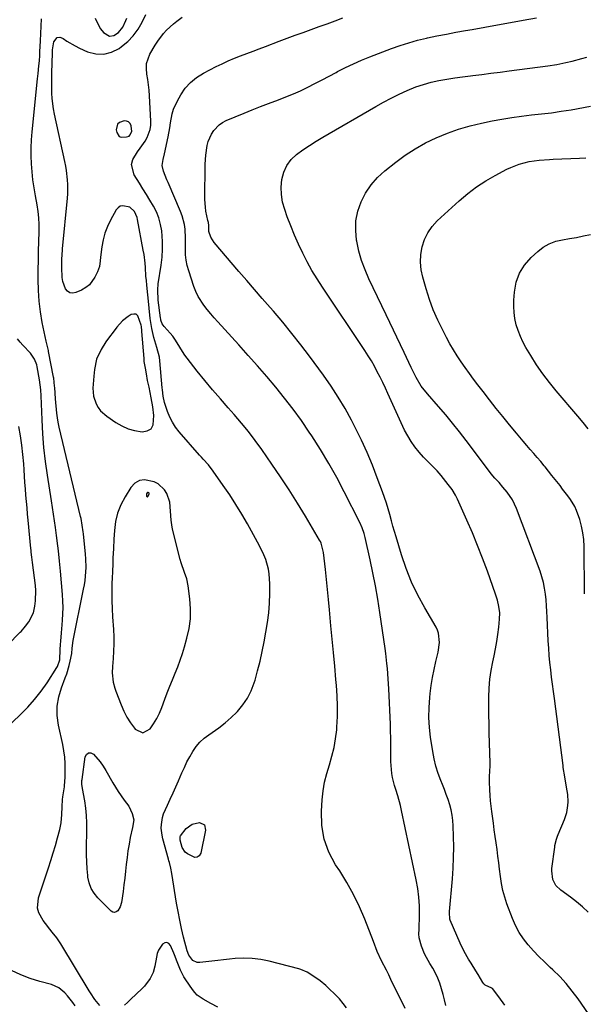
# Model space of a CAD drawing. Units: inches. Extents: x 1820357 to 1825590, y 436875 to 442219.
# Drawn here: x 1822819 to 1823084, y 440005 to 440467 of the extents above; entities that cross this region are included whole.
import ezdxf

# ---------------------------------------------------------------- set-up
doc = ezdxf.new("R2010")
doc.units = ezdxf.units.IN
doc.header["$MEASUREMENT"] = 0
for name, color, linetype in [('1', 7, 'Continuous'), ('7', 7, 'Continuous'), ('8', 7, 'Continuous')]:
    doc.layers.add(name, color=color, linetype=linetype)

msp = doc.modelspace()

# ---------------------------------------------------------------- linework, layer by layer
at = {"layer": '1', "color": 18}
for points in [[(1822871.54, 440414.51, 2008), (1822871.27, 440417.25, 2008), (1822870.77, 440418.31, 2008), (1822870.09, 440419.1, 2008), (1822869.12, 440419.48, 2008), (1822867.96, 440419.6, 2008), (1822865.84, 440418.87, 2008), (1822864.85, 440418.02, 2008), (1822864.27, 440415.35, 2008), (1822864.52, 440414.07, 2008), (1822865.67, 440412.29, 2008), (1822866.61, 440411.92, 2008), (1822869.13, 440412.01, 2008), (1822870.27, 440412.45, 2008), (1822870.71, 440412.85, 2008), (1822871.54, 440414.51, 2008)], [(1822876.07, 440323.08, 2006), (1822875.91, 440323.83, 2006), (1822874.37, 440328.19, 2006), (1822873.54, 440328.87, 2006), (1822872.47, 440328.99, 2006), (1822871.25, 440328.74, 2006), (1822869.84, 440327.84, 2006), (1822867.27, 440325.74, 2006), (1822864.58, 440322.77, 2006), (1822862.76, 440320.56, 2006), (1822861.03, 440318.3, 2006), (1822859.42, 440315.96, 2006), (1822857.15, 440312.34, 2006), (1822855.06, 440307.84, 2006), (1822854, 440303, 2006), (1822853.68, 440299.88, 2006), (1822853.52, 440297.98, 2006), (1822853.28, 440294.18, 2006), (1822853.56, 440290.47, 2006), (1822854.77, 440286.95, 2006), (1822855.81, 440285.17, 2006), (1822856.94, 440283.63, 2006), (1822859.81, 440281.07, 2006), (1822864.06, 440278.15, 2006), (1822866.87, 440276.52, 2006), (1822869.79, 440275.2, 2006), (1822872.87, 440274.34, 2006), (1822876.44, 440273.74, 2006), (1822878.78, 440274.22, 2006), (1822880.59, 440275.22, 2006), (1822881.61, 440277.03, 2006), (1822881.92, 440281.37, 2006), (1822881.43, 440285.55, 2006), (1822880.69, 440289.69, 2006), (1822879.64, 440294.69, 2006), (1822878.99, 440297.85, 2006), (1822878.4, 440301.02, 2006), (1822877.95, 440303.55, 2006), (1822877.44, 440306.8, 2006), (1822877.31, 440308.12, 2006), (1822876.32, 440320.78, 2006), (1822876.29, 440321.17, 2006), (1822876.07, 440323.08, 2006)], [(1822897.37, 440204.76, 2006), (1822896.32, 440207.8, 2006), (1822894.72, 440212.37, 2006), (1822894.29, 440213.93, 2006), (1822890.74, 440228.13, 2006), (1822890.31, 440230.21, 2006), (1822889.99, 440232.3, 2006), (1822889.8, 440236.54, 2006), (1822889.42, 440240.71, 2006), (1822888.06, 440244.79, 2006), (1822886.95, 440246.58, 2006), (1822883.97, 440249.33, 2006), (1822882.1, 440250.29, 2006), (1822877.59, 440251.29, 2006), (1822875.12, 440250.98, 2006), (1822872.99, 440249.69, 2006), (1822871.09, 440247.73, 2006), (1822868.38, 440243.29, 2006), (1822866.46, 440239.55, 2006), (1822864.93, 440235.7, 2006), (1822863.98, 440231.66, 2006), (1822863.41, 440227.5, 2006), (1822863.16, 440223.43, 2006), (1822862.91, 440218.99, 2006), (1822862.72, 440214.55, 2006), (1822862.63, 440212.33, 2006), (1822862.46, 440207.88, 2006), (1822862.37, 440205.66, 2006), (1822862.24, 440202.39, 2006), (1822862.14, 440198.54, 2006), (1822862.14, 440194.69, 2006), (1822862.28, 440190.84, 2006), (1822862.5, 440186.99, 2006), (1822862.95, 440181.05, 2006), (1822863.11, 440177.66, 2006), (1822863.17, 440174.28, 2006), (1822863.05, 440170.9, 2006), (1822862.81, 440167.52, 2006), (1822862.45, 440163.68, 2006), (1822862.34, 440160.76, 2006), (1822862.84, 440156.41, 2006), (1822863.57, 440153.59, 2006), (1822864.06, 440152.21, 2006), (1822866.59, 440145.69, 2006), (1822867.87, 440142.8, 2006), (1822869.31, 440140.01, 2006), (1822871, 440137.36, 2006), (1822872.85, 440134.81, 2006), (1822873.21, 440134.36, 2006), (1822876.74, 440132.7, 2006), (1822880.21, 440134.5, 2006), (1822881.81, 440136.88, 2006), (1822883.27, 440139.33, 2006), (1822884.52, 440141.9, 2006), (1822885.64, 440144.55, 2006), (1822887.07, 440148.37, 2006), (1822888.23, 440151.44, 2006), (1822889.42, 440154.49, 2006), (1822890.65, 440157.53, 2006), (1822891.9, 440160.56, 2006), (1822893.11, 440163.6, 2006), (1822894.26, 440166.67, 2006), (1822895.3, 440169.77, 2006), (1822896.27, 440172.9, 2006), (1822897.46, 440177, 2006), (1822898.48, 440181.56, 2006), (1822899.12, 440186.15, 2006), (1822899.17, 440190.79, 2006), (1822898.84, 440195.45, 2006), (1822898.01, 440201.61, 2006), (1822897.37, 440204.76, 2006)], [(1822879.6, 440245.14, 2004), (1822879.28, 440245.31, 2004), (1822879.11, 440245.33, 2004), (1822878.96, 440245.31, 2004), (1822878.84, 440245.22, 2004), (1822878.52, 440244.68, 2004), (1822878.46, 440243.87, 2004), (1822878.52, 440243.54, 2004), (1822878.65, 440243.37, 2004), (1822878.79, 440243.28, 2004), (1822878.95, 440243.32, 2004), (1822879.13, 440243.45, 2004), (1822879.69, 440244.49, 2004), (1822879.74, 440244.83, 2004), (1822879.72, 440244.94, 2004), (1822879.6, 440245.14, 2004)]]:
    msp.add_polyline3d(points, dxfattribs=at)
at = {"layer": '7', "color": 18}
for points in [[(1822972.3, 440003.63, 2008), (1822970.68, 440005.76, 2008), (1822968.98, 440007.82, 2008), (1822967.17, 440009.77, 2008), (1822963.91, 440012.92, 2008), (1822962.61, 440014.09, 2008), (1822959.9, 440016.3, 2008), (1822956.49, 440018.73, 2008), (1822953.78, 440020.4, 2008), (1822950.89, 440021.67, 2008), (1822949.88, 440021.98, 2008), (1822936.09, 440025.55, 2008), (1822932.11, 440026.36, 2008), (1822928.11, 440026.88, 2008), (1822924.07, 440026.97, 2008), (1822920.01, 440026.78, 2008), (1822917.38, 440026.51, 2008), (1822914.62, 440026.22, 2008), (1822911.86, 440025.92, 2008), (1822909.1, 440025.6, 2008), (1822906.34, 440025.27, 2008), (1822903.43, 440024.91, 2008), (1822902.23, 440024.97, 2008), (1822900.21, 440025.9, 2008), (1822898.39, 440028.34, 2008), (1822897.55, 440030.45, 2008), (1822895.9, 440036.86, 2008), (1822894.93, 440040.82, 2008), (1822894.05, 440044.8, 2008), (1822893.27, 440048.8, 2008), (1822892.57, 440052.82, 2008), (1822890.33, 440066.71, 2008), (1822889.83, 440069.24, 2008), (1822889.19, 440071.75, 2008), (1822888.96, 440072.58, 2008), (1822888.74, 440073.41, 2008), (1822886.13, 440082.92, 2008), (1822885.76, 440084.58, 2008), (1822885.41, 440087.94, 2008), (1822885.43, 440089.64, 2008), (1822885.95, 440092.98, 2008), (1822886.46, 440094.58, 2008), (1822888.3, 440098.73, 2008), (1822889.63, 440101.57, 2008), (1822890.93, 440104.43, 2008), (1822892.21, 440107.29, 2008), (1822893.46, 440110.16, 2008), (1822895.08, 440113.9, 2008), (1822896.23, 440116.44, 2008), (1822897.45, 440118.96, 2008), (1822898.76, 440121.42, 2008), (1822900.14, 440123.86, 2008), (1822901.7, 440126.14, 2008), (1822903.45, 440128.24, 2008), (1822905.46, 440130.09, 2008), (1822907.66, 440131.76, 2008), (1822909.28, 440132.83, 2008), (1822912.35, 440134.99, 2008), (1822915.33, 440137.28, 2008), (1822918.14, 440139.75, 2008), (1822920.86, 440142.35, 2008), (1822921.18, 440142.68, 2008), (1822923.72, 440145.68, 2008), (1822925.93, 440148.88, 2008), (1822927.64, 440152.37, 2008), (1822929.02, 440156.05, 2008), (1822929.38, 440157.28, 2008), (1822930.61, 440161.75, 2008), (1822931.76, 440166.24, 2008), (1822932.77, 440170.76, 2008), (1822933.69, 440175.3, 2008), (1822934.53, 440179.82, 2008), (1822935.26, 440184.34, 2008), (1822935.82, 440188.88, 2008), (1822936.15, 440193.44, 2008), (1822936.31, 440198.01, 2008), (1822936.36, 440202.47, 2008), (1822936.07, 440207.14, 2008), (1822935.66, 440209.44, 2008), (1822934.39, 440213.96, 2008), (1822933.57, 440216.16, 2008), (1822931.52, 440220.38, 2008), (1822925.82, 440230.57, 2008), (1822923.14, 440235.18, 2008), (1822920.38, 440239.73, 2008), (1822917.49, 440244.2, 2008), (1822914.51, 440248.62, 2008), (1822909.82, 440255.35, 2008), (1822907.54, 440258.23, 2008), (1822905.03, 440260.94, 2008), (1822904.21, 440261.85, 2008), (1822903.4, 440262.77, 2008), (1822893.83, 440273.76, 2008), (1822892.14, 440275.94, 2008), (1822890.64, 440278.23, 2008), (1822889.42, 440280.68, 2008), (1822888.37, 440283.23, 2008), (1822886.93, 440287.57, 2008), (1822886.3, 440290.47, 2008), (1822885.95, 440293.42, 2008), (1822885.85, 440294.41, 2008), (1822884.72, 440307.11, 2008), (1822884.51, 440308.7, 2008), (1822883.33, 440313.35, 2008), (1822881.92, 440317.97, 2008), (1822881, 440322.16, 2008), (1822880.25, 440326.97, 2008), (1822879.71, 440331.82, 2008), (1822879.54, 440333.44, 2008), (1822878.6, 440342.6, 2008), (1822878.4, 440344.65, 2008), (1822878.22, 440346.7, 2008), (1822877.95, 440350.81, 2008), (1822877.79, 440352.86, 2008), (1822877.3, 440356.94, 2008), (1822876.96, 440358.97, 2008), (1822874.28, 440373.33, 2008), (1822874.04, 440374.32, 2008), (1822872.82, 440377.11, 2008), (1822870.67, 440379.04, 2008), (1822867.38, 440379.75, 2008), (1822866.15, 440379.51, 2008), (1822865.12, 440378.8, 2008), (1822864.22, 440377.78, 2008), (1822861.52, 440372.96, 2008), (1822860.09, 440369.99, 2008), (1822858.9, 440366.94, 2008), (1822858.08, 440363.77, 2008), (1822857.5, 440360.53, 2008), (1822856.93, 440355.67, 2008), (1822856.73, 440353.91, 2008), (1822856.39, 440351.28, 2008), (1822855.54, 440348.8, 2008), (1822854.28, 440346.26, 2008), (1822851.68, 440342.71, 2008), (1822849.96, 440341.37, 2008), (1822848.03, 440340.24, 2008), (1822845.38, 440339.04, 2008), (1822843.88, 440338.79, 2008), (1822842.54, 440338.94, 2008), (1822841.42, 440339.7, 2008), (1822840.44, 440340.85, 2008), (1822839.24, 440344.27, 2008), (1822838.92, 440346.05, 2008), (1822838.66, 440350.78, 2008), (1822838.69, 440354.07, 2008), (1822838.92, 440357.36, 2008), (1822839.02, 440358.46, 2008), (1822839.12, 440359.55, 2008), (1822841.39, 440383.25, 2008), (1822841.54, 440385.42, 2008), (1822841.56, 440389.75, 2008), (1822841.43, 440391.92, 2008), (1822840.92, 440396.24, 2008), (1822840.55, 440398.38, 2008), (1822840.12, 440400.51, 2008), (1822835.24, 440422.73, 2008), (1822834.78, 440425.17, 2008), (1822834.21, 440430.08, 2008), (1822834.1, 440432.56, 2008), (1822834.08, 440435.26, 2008), (1822834.08, 440437.53, 2008), (1822834.12, 440442.07, 2008), (1822834.29, 440451.32, 2008), (1822834.3, 440451.72, 2008), (1822834.31, 440452.31, 2008), (1822834.38, 440452.9, 2008), (1822835, 440456.7, 2008), (1822836.58, 440458.68, 2008), (1822837.75, 440458.75, 2008), (1822839.1, 440458.37, 2008), (1822839.31, 440458.21, 2008), (1822841.15, 440456.94, 2008), (1822845.02, 440454.68, 2008), (1822847.04, 440453.7, 2008), (1822850.8, 440452.01, 2008), (1822854.66, 440451, 2008), (1822858.43, 440450.79, 2008), (1822862.08, 440451.77, 2008), (1822865.64, 440453.56, 2008), (1822866.77, 440454.39, 2008), (1822869.66, 440456.83, 2008), (1822872.28, 440459.51, 2008), (1822874.49, 440462.54, 2008), (1822876.42, 440465.8, 2008), (1822878.21, 440469.39, 2008)], [(1822856.51, 440004.73, 2006), (1822854.16, 440007.52, 2006), (1822852.2, 440010.64, 2006), (1822851.56, 440011.69, 2006), (1822838.31, 440033.72, 2006), (1822837.39, 440035.16, 2006), (1822836.41, 440036.55, 2006), (1822834.25, 440039.2, 2006), (1822833.13, 440040.49, 2006), (1822831.01, 440043.18, 2006), (1822830.02, 440044.57, 2006), (1822827.97, 440048.2, 2006), (1822827.33, 440050.45, 2006), (1822827.76, 440055.19, 2006), (1822832.46, 440069.3, 2006), (1822833.58, 440072.78, 2006), (1822834.67, 440076.28, 2006), (1822835.69, 440079.79, 2006), (1822836.67, 440083.32, 2006), (1822837.75, 440087.33, 2006), (1822838.39, 440090.42, 2006), (1822838.71, 440094.35, 2006), (1822838.87, 440097.9, 2006), (1822839.11, 440101.44, 2006), (1822839.25, 440102.61, 2006), (1822839.91, 440107.3, 2006), (1822840.2, 440110.34, 2006), (1822840.24, 440111.36, 2006), (1822840.31, 440115.3, 2006), (1822840.26, 440118.29, 2006), (1822840.07, 440121.26, 2006), (1822839.67, 440124.21, 2006), (1822839.14, 440127.14, 2006), (1822837.15, 440136.27, 2006), (1822836.59, 440140.7, 2006), (1822836.55, 440145.1, 2006), (1822837.27, 440149.43, 2006), (1822838.51, 440153.72, 2006), (1822840.33, 440158.41, 2006), (1822841.02, 440160.33, 2006), (1822842.2, 440164.26, 2006), (1822842.67, 440166.25, 2006), (1822843.43, 440169.87, 2006), (1822843.59, 440172.33, 2006), (1822844.1, 440175.85, 2006), (1822848.98, 440200, 2006), (1822849.35, 440202.02, 2006), (1822849.65, 440204.05, 2006), (1822850.04, 440208.14, 2006), (1822850.11, 440210.19, 2006), (1822850.02, 440214.28, 2006), (1822849.87, 440216.33, 2006), (1822848.9, 440225.9, 2006), (1822848.79, 440226.94, 2006), (1822848.35, 440230.03, 2006), (1822847.75, 440233.09, 2006), (1822847.51, 440234.1, 2006), (1822837.49, 440275.9, 2006), (1822837.13, 440277.53, 2006), (1822836.81, 440279.18, 2006), (1822836.35, 440282.5, 2006), (1822836.19, 440284.17, 2006), (1822835.9, 440287.52, 2006), (1822835.78, 440289.19, 2006), (1822835.42, 440294.55, 2006), (1822835.37, 440295.17, 2006), (1822834.94, 440298.85, 2006), (1822834.83, 440299.45, 2006), (1822832.55, 440311.36, 2006), (1822832.42, 440311.97, 2006), (1822831.94, 440313.78, 2006), (1822831.47, 440315.6, 2006), (1822831.33, 440316.21, 2006), (1822829.58, 440324.97, 2006), (1822828.73, 440329.98, 2006), (1822828.1, 440335.01, 2006), (1822827.76, 440340.06, 2006), (1822827.64, 440345.14, 2006), (1822827.72, 440358.84, 2006), (1822827.73, 440359.32, 2006), (1822827.91, 440362.18, 2006), (1822827.93, 440362.66, 2006), (1822828.08, 440367.89, 2006), (1822828.07, 440370.98, 2006), (1822827.93, 440374.06, 2006), (1822827.6, 440377.12, 2006), (1822827.13, 440380.17, 2006), (1822826.33, 440384.44, 2006), (1822825.71, 440388.15, 2006), (1822825.18, 440391.87, 2006), (1822824.78, 440395.61, 2006), (1822824.47, 440399.36, 2006), (1822824.32, 440403.11, 2006), (1822824.3, 440406.87, 2006), (1822824.47, 440410.62, 2006), (1822824.77, 440414.36, 2006), (1822827.38, 440439.27, 2006), (1822827.64, 440441.83, 2006), (1822827.99, 440445.33, 2006), (1822828.21, 440447.78, 2006), (1822828.38, 440450.23, 2006), (1822828.43, 440451.05, 2006), (1822828.48, 440451.87, 2006), (1822828.77, 440457.13, 2006), (1822828.94, 440460.58, 2006), (1822829.1, 440464.03, 2006), (1822829.23, 440467.49, 2006)], [(1822854.36, 440467.74, 2006), (1822855.51, 440465.37, 2006), (1822856.91, 440462.75, 2006), (1822858.27, 440460.95, 2006), (1822861.16, 440459.36, 2006), (1822863.17, 440459.54, 2006), (1822865.28, 440460.95, 2006), (1822867.34, 440463.57, 2006), (1822868.83, 440466.65, 2006), (1822869.27, 440467.7, 2006)], [(1823018.96, 440004.77, 2012), (1823018.35, 440007.38, 2012), (1823017.68, 440009.97, 2012), (1823016.91, 440012.53, 2012), (1823016.03, 440015.23, 2012), (1823015.09, 440017.64, 2012), (1823014.03, 440020, 2012), (1823012.81, 440022.28, 2012), (1823011.47, 440024.5, 2012), (1823009.79, 440027.22, 2012), (1823008.88, 440028.97, 2012), (1823007.44, 440032.66, 2012), (1823006.36, 440036.48, 2012), (1823006.28, 440038.44, 2012), (1823006.33, 440040.42, 2012), (1823006.52, 440047.34, 2012), (1823006.5, 440051.44, 2012), (1823006.27, 440055.53, 2012), (1823005.76, 440059.59, 2012), (1823005.06, 440063.63, 2012), (1822998.17, 440096.21, 2012), (1822997.65, 440098.5, 2012), (1822996.41, 440103.04, 2012), (1822995.41, 440106.11, 2012), (1822994.85, 440107.94, 2012), (1822993.96, 440111.66, 2012), (1822993.62, 440113.54, 2012), (1822993.21, 440117.34, 2012), (1822993.12, 440119.25, 2012), (1822993.11, 440123.77, 2012), (1822993.11, 440126.99, 2012), (1822993.08, 440130.21, 2012), (1822992.99, 440133.43, 2012), (1822992.88, 440136.64, 2012), (1822992.13, 440153.29, 2012), (1822992.01, 440155.66, 2012), (1822991.87, 440158.02, 2012), (1822991.51, 440162.74, 2012), (1822991.28, 440165.09, 2012), (1822990.74, 440169.79, 2012), (1822990.42, 440172.14, 2012), (1822987.96, 440189.08, 2012), (1822986.99, 440195.29, 2012), (1822985.91, 440201.48, 2012), (1822984.69, 440207.65, 2012), (1822983.37, 440213.8, 2012), (1822981, 440224.25, 2012), (1822980.54, 440226.05, 2012), (1822979.67, 440228.71, 2012), (1822978.54, 440231.26, 2012), (1822971.25, 440245.64, 2012), (1822967.69, 440252.36, 2012), (1822963.99, 440258.99, 2012), (1822960.06, 440265.5, 2012), (1822955.99, 440271.91, 2012), (1822954.86, 440273.63, 2012), (1822951.14, 440279.05, 2012), (1822947.31, 440284.38, 2012), (1822943.28, 440289.58, 2012), (1822939.14, 440294.68, 2012), (1822934.87, 440299.69, 2012), (1822930.57, 440304.66, 2012), (1822926.2, 440309.59, 2012), (1822921.8, 440314.48, 2012), (1822911.91, 440325.35, 2012), (1822910.23, 440327.24, 2012), (1822908.58, 440329.15, 2012), (1822906.98, 440331.1, 2012), (1822905.41, 440333.08, 2012), (1822902.69, 440337.27, 2012), (1822901.63, 440339.52, 2012), (1822900.72, 440341.86, 2012), (1822898.25, 440349.25, 2012), (1822897.56, 440351.74, 2012), (1822897.05, 440354.25, 2012), (1822896.81, 440356.81, 2012), (1822896.74, 440359.4, 2012), (1822896.79, 440362.47, 2012), (1822896.76, 440364.6, 2012), (1822896.53, 440368.86, 2012), (1822896.25, 440370.97, 2012), (1822895.23, 440375.06, 2012), (1822894.49, 440377.04, 2012), (1822888.59, 440390.68, 2012), (1822888.04, 440391.99, 2012), (1822886.46, 440395.95, 2012), (1822885.76, 440398.63, 2012), (1822886.21, 440401.39, 2012), (1822886.88, 440404.19, 2012), (1822888.59, 440412.02, 2012), (1822889.44, 440416.38, 2012), (1822889.8, 440418.58, 2012), (1822890.54, 440422.94, 2012), (1822891.12, 440425.04, 2012), (1822892.93, 440429.03, 2012), (1822894.53, 440431.81, 2012), (1822896.67, 440434.87, 2012), (1822899.11, 440437.63, 2012), (1822901.98, 440439.93, 2012), (1822905.15, 440441.92, 2012), (1822911.19, 440445.02, 2012), (1822913.99, 440446.39, 2012), (1822916.82, 440447.69, 2012), (1822919.7, 440448.9, 2012), (1822922.6, 440450.03, 2012), (1822925.52, 440451.12, 2012), (1822928.45, 440452.21, 2012), (1822931.37, 440453.32, 2012), (1822934.28, 440454.43, 2012), (1822940.7, 440456.88, 2012), (1822944.43, 440458.29, 2012), (1822948.17, 440459.69, 2012), (1822951.92, 440461.05, 2012), (1822955.68, 440462.41, 2012), (1822959.43, 440463.76, 2012), (1822963.18, 440465.12, 2012), (1822966.93, 440466.52, 2012), (1822970.66, 440467.93, 2012)], [(1823046.62, 440004.88, 2014), (1823043.85, 440008.87, 2014), (1823040.87, 440012.7, 2014), (1823040.56, 440012.84, 2014), (1823037.37, 440014.31, 2014), (1823036.8, 440014.9, 2014), (1823036.29, 440015.57, 2014), (1823034.07, 440019.23, 2014), (1823032.96, 440021.05, 2014), (1823030.72, 440024.66, 2014), (1823029.58, 440026.46, 2014), (1823027.44, 440030.12, 2014), (1823025.6, 440033.95, 2014), (1823020.94, 440044.83, 2014), (1823020.77, 440045.3, 2014), (1823020.65, 440048.31, 2014), (1823020.68, 440048.81, 2014), (1823022, 440064.13, 2014), (1823022.34, 440069.11, 2014), (1823022.56, 440074.09, 2014), (1823022.6, 440079.08, 2014), (1823022.53, 440084.07, 2014), (1823022.37, 440088.99, 2014), (1823022.18, 440091.51, 2014), (1823021.87, 440094, 2014), (1823021.35, 440096.46, 2014), (1823020.71, 440098.91, 2014), (1823019.93, 440101.32, 2014), (1823019.11, 440103.71, 2014), (1823018.22, 440106.09, 2014), (1823017.28, 440108.44, 2014), (1823016.51, 440110.31, 2014), (1823015.29, 440113.62, 2014), (1823014.23, 440116.97, 2014), (1823013.42, 440120.4, 2014), (1823012.77, 440123.87, 2014), (1823011.79, 440130.53, 2014), (1823011.28, 440135.2, 2014), (1823011.01, 440139.88, 2014), (1823011.1, 440144.56, 2014), (1823011.42, 440149.25, 2014), (1823011.62, 440151.07, 2014), (1823012.1, 440154.83, 2014), (1823012.69, 440158.58, 2014), (1823013.43, 440162.3, 2014), (1823014.27, 440166.01, 2014), (1823015.36, 440170.4, 2014), (1823015.98, 440174.93, 2014), (1823015.52, 440179.43, 2014), (1823014.99, 440180.83, 2014), (1823014.32, 440182.19, 2014), (1823008.98, 440191.28, 2014), (1823005.75, 440197.24, 2014), (1823002.81, 440203.34, 2014), (1823000.32, 440209.62, 2014), (1822998.12, 440216.04, 2014), (1822995.56, 440224.47, 2014), (1822994.81, 440227, 2014), (1822994.07, 440229.53, 2014), (1822993.37, 440232.06, 2014), (1822992.6, 440234.94, 2014), (1822991.85, 440237.63, 2014), (1822991.05, 440240.32, 2014), (1822990.17, 440242.97, 2014), (1822989.23, 440245.61, 2014), (1822986.76, 440252.27, 2014), (1822984.44, 440258.18, 2014), (1822981.99, 440264.03, 2014), (1822979.32, 440269.79, 2014), (1822976.52, 440275.49, 2014), (1822974.58, 440279.26, 2014), (1822971.61, 440284.7, 2014), (1822968.47, 440290.05, 2014), (1822965.08, 440295.23, 2014), (1822961.52, 440300.31, 2014), (1822954.94, 440309.24, 2014), (1822950.86, 440314.63, 2014), (1822946.69, 440319.94, 2014), (1822942.4, 440325.15, 2014), (1822938.01, 440330.28, 2014), (1822936.51, 440332, 2014), (1822932.81, 440336.23, 2014), (1822929.13, 440340.47, 2014), (1822925.47, 440344.73, 2014), (1822921.82, 440348.99, 2014), (1822910.22, 440362.6, 2014), (1822908.67, 440365.02, 2014), (1822907.73, 440367.74, 2014), (1822907.64, 440370.54, 2014), (1822907.49, 440371.98, 2014), (1822907.31, 440372.92, 2014), (1822906.36, 440377.27, 2014), (1822906.09, 440379.04, 2014), (1822905.91, 440382.63, 2014), (1822906.02, 440399.31, 2014), (1822906.24, 440403.53, 2014), (1822906.93, 440408.05, 2014), (1822907.43, 440409.91, 2014), (1822908.96, 440413.4, 2014), (1822909.99, 440415.02, 2014), (1822912.63, 440417.75, 2014), (1822914.2, 440418.79, 2014), (1822915.89, 440419.68, 2014), (1822924.23, 440423.21, 2014), (1822928.06, 440424.78, 2014), (1822931.9, 440426.32, 2014), (1822935.77, 440427.78, 2014), (1822940.41, 440429.45, 2014), (1822943.91, 440430.77, 2014), (1822947.38, 440432.18, 2014), (1822950.79, 440433.72, 2014), (1822954.15, 440435.35, 2014), (1822957.49, 440437.07, 2014), (1822960.81, 440438.79, 2014), (1822964.12, 440440.54, 2014), (1822967.43, 440442.31, 2014), (1822968.14, 440442.69, 2014), (1822971.83, 440444.58, 2014), (1822975.57, 440446.38, 2014), (1822979.37, 440448.03, 2014), (1822983.21, 440449.59, 2014), (1822993.46, 440453.49, 2014), (1822997.48, 440454.92, 2014), (1823001.54, 440456.23, 2014), (1823005.66, 440457.35, 2014), (1823009.81, 440458.35, 2014), (1823010.32, 440458.46, 2014), (1823014.76, 440459.4, 2014), (1823019.21, 440460.29, 2014), (1823023.67, 440461.14, 2014), (1823028.13, 440461.95, 2014), (1823031.21, 440462.49, 2014), (1823037.22, 440463.55, 2014), (1823043.23, 440464.61, 2014), (1823049.23, 440465.68, 2014), (1823055.24, 440466.76, 2014), (1823061.44, 440467.87, 2014)], [(1823087.52, 439998.32, 2016), (1823080.95, 440007.86, 2016), (1823078.26, 440011.5, 2016), (1823075.42, 440015.01, 2016), (1823072.35, 440018.32, 2016), (1823069.13, 440021.49, 2016), (1823067.88, 440022.65, 2016), (1823065.21, 440025.19, 2016), (1823062.6, 440027.78, 2016), (1823060.06, 440030.44, 2016), (1823057.57, 440033.16, 2016), (1823055.3, 440036.02, 2016), (1823053.27, 440039.02, 2016), (1823051.59, 440042.24, 2016), (1823050.14, 440045.59, 2016), (1823047.61, 440052.51, 2016), (1823046.59, 440055.62, 2016), (1823045.72, 440058.77, 2016), (1823045.08, 440061.97, 2016), (1823044.58, 440065.2, 2016), (1823044.16, 440068.62, 2016), (1823043.77, 440071.72, 2016), (1823043.37, 440074.82, 2016), (1823042.95, 440077.91, 2016), (1823042.52, 440081, 2016), (1823042.09, 440084.09, 2016), (1823041.66, 440087.18, 2016), (1823041.22, 440090.27, 2016), (1823040.44, 440095.79, 2016), (1823040.13, 440098.29, 2016), (1823039.86, 440100.79, 2016), (1823039.66, 440103.3, 2016), (1823039.51, 440105.82, 2016), (1823039.36, 440109.59, 2016), (1823039.42, 440112.11, 2016), (1823039.6, 440114.63, 2016), (1823039.68, 440117.15, 2016), (1823039.67, 440118.42, 2016), (1823039.3, 440132.62, 2016), (1823039.21, 440136.82, 2016), (1823039.14, 440141.01, 2016), (1823039.11, 440145.21, 2016), (1823039.11, 440149.4, 2016), (1823039.26, 440153.58, 2016), (1823039.59, 440157.75, 2016), (1823040.19, 440161.88, 2016), (1823040.96, 440165.99, 2016), (1823041.58, 440168.75, 2016), (1823042.25, 440172.07, 2016), (1823042.85, 440175.4, 2016), (1823043.33, 440178.75, 2016), (1823043.73, 440182.11, 2016), (1823044.1, 440185.85, 2016), (1823044.19, 440188.85, 2016), (1823043.85, 440191.82, 2016), (1823043.18, 440194.76, 2016), (1823042.29, 440197.63, 2016), (1823038.4, 440208.5, 2016), (1823036.17, 440214.53, 2016), (1823033.84, 440220.52, 2016), (1823031.37, 440226.46, 2016), (1823028.82, 440232.36, 2016), (1823024.4, 440242.22, 2016), (1823023.48, 440244.06, 2016), (1823021.82, 440246.65, 2016), (1823020.6, 440248.31, 2016), (1823019.97, 440249.13, 2016), (1823016.71, 440253.23, 2016), (1823014.77, 440255.5, 2016), (1823012.68, 440257.63, 2016), (1823010.55, 440259.73, 2016), (1823008.51, 440261.91, 2016), (1823006.35, 440264.3, 2016), (1823004.38, 440266.69, 2016), (1823002.58, 440269.18, 2016), (1823001.01, 440271.83, 2016), (1822999.59, 440274.58, 2016), (1822991.77, 440291.66, 2016), (1822990.56, 440294.26, 2016), (1822989.32, 440296.85, 2016), (1822988.05, 440299.42, 2016), (1822986.76, 440301.97, 2016), (1822985.4, 440304.5, 2016), (1822983.99, 440306.99, 2016), (1822982.49, 440309.43, 2016), (1822980.93, 440311.83, 2016), (1822960.99, 440341.57, 2016), (1822958.49, 440345.47, 2016), (1822956.1, 440349.43, 2016), (1822953.86, 440353.48, 2016), (1822951.74, 440357.59, 2016), (1822949.76, 440361.78, 2016), (1822947.89, 440366.02, 2016), (1822946.15, 440370.31, 2016), (1822944.52, 440374.64, 2016), (1822943.31, 440378, 2016), (1822942.35, 440381.48, 2016), (1822941.75, 440384.99, 2016), (1822941.67, 440388.56, 2016), (1822941.95, 440392.15, 2016), (1822942.89, 440395.55, 2016), (1822944.28, 440398.67, 2016), (1822946.36, 440401.39, 2016), (1822948.9, 440403.84, 2016), (1822951.89, 440406.02, 2016), (1822954.91, 440408.1, 2016), (1822958.01, 440410.08, 2016), (1822961.16, 440411.97, 2016), (1822986.05, 440426.32, 2016), (1822989.66, 440428.32, 2016), (1822993.3, 440430.24, 2016), (1822997.01, 440432.05, 2016), (1823000.75, 440433.77, 2016), (1823004.91, 440435.47, 2016), (1823008.43, 440436.69, 2016), (1823012.03, 440437.66, 2016), (1823015.67, 440438.46, 2016), (1823019.36, 440439.1, 2016), (1823023.06, 440439.69, 2016), (1823026.77, 440440.22, 2016), (1823030.48, 440440.69, 2016), (1823031.57, 440440.82, 2016), (1823035.84, 440441.34, 2016), (1823040.1, 440441.87, 2016), (1823044.36, 440442.42, 2016), (1823048.62, 440442.98, 2016), (1823066.81, 440445.43, 2016), (1823071.03, 440446.08, 2016), (1823075.21, 440446.89, 2016), (1823078.22, 440447.55, 2016), (1823082.8, 440448.81, 2016), (1823085.1, 440449.43, 2016)], [(1823085.62, 440048.53, 2018), (1823083, 440051, 2018), (1823080.24, 440053.33, 2018), (1823077.39, 440055.55, 2018), (1823072.84, 440058.91, 2018), (1823070.5, 440061.04, 2018), (1823069.08, 440063.78, 2018), (1823068.59, 440067.87, 2018), (1823068.67, 440069.01, 2018), (1823070, 440078.96, 2018), (1823070.11, 440079.72, 2018), (1823070.87, 440082.71, 2018), (1823071.38, 440084.16, 2018), (1823071.66, 440084.88, 2018), (1823074.57, 440091.99, 2018), (1823075.61, 440095.22, 2018), (1823076.17, 440098.56, 2018), (1823076.26, 440100.27, 2018), (1823076.12, 440103.66, 2018), (1823075.89, 440105.35, 2018), (1823074.42, 440113.76, 2018), (1823074.28, 440114.63, 2018), (1823074.01, 440116.37, 2018), (1823073.89, 440117.25, 2018), (1823069.83, 440148.65, 2018), (1823069.4, 440152.03, 2018), (1823068.97, 440155.4, 2018), (1823068.54, 440158.77, 2018), (1823068.13, 440162.15, 2018), (1823067.75, 440165.53, 2018), (1823067.42, 440168.91, 2018), (1823067.18, 440172.3, 2018), (1823066.98, 440175.69, 2018), (1823066.48, 440186.68, 2018), (1823066.33, 440189.44, 2018), (1823066.15, 440192.2, 2018), (1823065.91, 440194.95, 2018), (1823065.64, 440197.7, 2018), (1823065.25, 440200.42, 2018), (1823064.72, 440203.11, 2018), (1823063.99, 440205.76, 2018), (1823063.12, 440208.37, 2018), (1823052.09, 440237.89, 2018), (1823050.2, 440241.88, 2018), (1823047.68, 440245.51, 2018), (1823045.71, 440247.86, 2018), (1823043.87, 440249.95, 2018), (1823041.98, 440252.01, 2018), (1823040.19, 440254.14, 2018), (1823039.33, 440255.23, 2018), (1823028.39, 440269.74, 2018), (1823025.27, 440273.79, 2018), (1823022.1, 440277.79, 2018), (1823018.84, 440281.72, 2018), (1823015.52, 440285.61, 2018), (1823010.34, 440291.54, 2018), (1823007.39, 440295.18, 2018), (1823004.96, 440299.17, 2018), (1823003.75, 440301.68, 2018), (1823002.63, 440304, 2018), (1823001.52, 440306.31, 2018), (1823000.42, 440308.63, 2018), (1822999.31, 440310.95, 2018), (1822990.92, 440328.6, 2018), (1822988.91, 440332.82, 2018), (1822986.9, 440337.04, 2018), (1822984.88, 440341.26, 2018), (1822982.85, 440345.47, 2018), (1822981, 440349.74, 2018), (1822979.39, 440354.09, 2018), (1822978.13, 440358.55, 2018), (1822977.11, 440363.09, 2018), (1822977.02, 440363.6, 2018), (1822976.61, 440368.2, 2018), (1822976.73, 440372.73, 2018), (1822977.65, 440377.17, 2018), (1822979.11, 440381.55, 2018), (1822981.28, 440385.67, 2018), (1822983.81, 440389.51, 2018), (1822986.87, 440392.94, 2018), (1822990.28, 440396.1, 2018), (1822995.39, 440400.16, 2018), (1822999.89, 440403.47, 2018), (1823004.55, 440406.53, 2018), (1823009.42, 440409.22, 2018), (1823014.45, 440411.67, 2018), (1823019.64, 440413.76, 2018), (1823024.9, 440415.64, 2018), (1823030.27, 440417.18, 2018), (1823035.71, 440418.5, 2018), (1823040.61, 440419.53, 2018), (1823045.21, 440420.42, 2018), (1823049.82, 440421.2, 2018), (1823054.46, 440421.82, 2018), (1823059.12, 440422.34, 2018), (1823063.78, 440422.84, 2018), (1823068.43, 440423.4, 2018), (1823073.07, 440424.08, 2018), (1823077.7, 440424.82, 2018), (1823086.74, 440426.39, 2018)], [(1823085.73, 440275.2, 2022), (1823083.32, 440278.17, 2022), (1823080.87, 440281.1, 2022), (1823070.72, 440292.94, 2022), (1823067.49, 440296.91, 2022), (1823064.39, 440300.99, 2022), (1823061.51, 440305.22, 2022), (1823058.77, 440309.56, 2022), (1823056.5, 440313.37, 2022), (1823055.11, 440315.92, 2022), (1823053.88, 440318.53, 2022), (1823052.85, 440321.24, 2022), (1823051.98, 440324, 2022), (1823051.36, 440326.83, 2022), (1823050.93, 440329.67, 2022), (1823050.79, 440332.55, 2022), (1823050.83, 440335.44, 2022), (1823051.09, 440339.3, 2022), (1823051.94, 440343.88, 2022), (1823053.42, 440348.15, 2022), (1823055.84, 440351.98, 2022), (1823058.88, 440355.5, 2022), (1823062.02, 440358.36, 2022), (1823064.64, 440360.35, 2022), (1823067.42, 440361.98, 2022), (1823070.45, 440363.09, 2022), (1823073.64, 440363.86, 2022), (1823076.96, 440364.38, 2022), (1823080.27, 440364.96, 2022), (1823083.57, 440365.62, 2022), (1823086.85, 440366.33, 2022)], [(1822803.91, 440126.49, 2004), (1822819.32, 440141.19, 2004), (1822822.73, 440144.68, 2004), (1822825.98, 440148.31, 2004), (1822828.97, 440152.16, 2004), (1822831.79, 440156.14, 2004), (1822836.44, 440163.23, 2004), (1822836.77, 440163.8, 2004), (1822837.74, 440166.9, 2004), (1822837.91, 440171.65, 2004), (1822838.07, 440174.03, 2004), (1822838.19, 440175.55, 2004), (1822838.53, 440179.44, 2004), (1822838.87, 440183.33, 2004), (1822839.06, 440185.43, 2004), (1822839.25, 440188.43, 2004), (1822839.34, 440191.43, 2004), (1822839.26, 440194.43, 2004), (1822839.08, 440197.43, 2004), (1822838.12, 440208.39, 2004), (1822837.67, 440213.17, 2004), (1822837.13, 440217.94, 2004), (1822836.84, 440220.32, 2004), (1822836.23, 440225.08, 2004), (1822835.69, 440228.96, 2004), (1822835.25, 440232.09, 2004), (1822834.8, 440235.21, 2004), (1822834.33, 440238.34, 2004), (1822833.85, 440241.46, 2004), (1822832, 440253.37, 2004), (1822831.1, 440259.87, 2004), (1822830.35, 440266.37, 2004), (1822829.82, 440272.9, 2004), (1822829.45, 440279.44, 2004), (1822829, 440290.67, 2004), (1822828.84, 440293.48, 2004), (1822828.28, 440298.12, 2004), (1822827.19, 440304.17, 2004), (1822826.97, 440305.13, 2004), (1822825.93, 440307.89, 2004), (1822824.04, 440310.67, 2004), (1822820.43, 440314.42, 2004), (1822819.16, 440315.88, 2004), (1822818.01, 440317.42, 2004)], [(1822801.12, 440161.36, 2002), (1822819.22, 440179.76, 2002), (1822819.6, 440180.15, 2002), (1822821.71, 440182.65, 2002), (1822823.3, 440184.74, 2002), (1822825.4, 440188.86, 2002), (1822826.12, 440192.07, 2002), (1822826.45, 440194.47, 2002), (1822826.59, 440199.3, 2002), (1822826.39, 440201.73, 2002), (1822824.99, 440212.49, 2002), (1822824.68, 440214.95, 2002), (1822824.38, 440217.4, 2002), (1822824.29, 440218.22, 2002), (1822824.21, 440219.04, 2002), (1822822.96, 440232.28, 2002), (1822822.68, 440235.23, 2002), (1822822.41, 440238.18, 2002), (1822822.15, 440241.13, 2002), (1822821.9, 440244.08, 2002), (1822821.66, 440247.03, 2002), (1822821.43, 440249.98, 2002), (1822821.22, 440252.94, 2002), (1822821.02, 440255.89, 2002), (1822820.83, 440258.78, 2002), (1822820.46, 440263.17, 2002), (1822819.99, 440267.55, 2002), (1822819.36, 440271.9, 2002), (1822818.62, 440276.25, 2002)], [(1822850.39, 440072.12, 2008), (1822850.32, 440075.34, 2008), (1822850.33, 440078.57, 2008), (1822850.54, 440086.91, 2008), (1822850.52, 440090.38, 2008), (1822850.36, 440093.84, 2008), (1822849.98, 440097.29, 2008), (1822849.46, 440100.72, 2008), (1822848.4, 440106.52, 2008), (1822848.13, 440108.63, 2008), (1822848.11, 440109.7, 2008), (1822848.15, 440110.22, 2008), (1822848.2, 440110.75, 2008), (1822849.66, 440121.33, 2008), (1822850.37, 440122.53, 2008), (1822851.25, 440123.23, 2008), (1822852.37, 440123.18, 2008), (1822853.66, 440122.63, 2008), (1822856.76, 440118.98, 2008), (1822858.13, 440117.02, 2008), (1822859.39, 440114.98, 2008), (1822862.68, 440109.22, 2008), (1822865.23, 440105.06, 2008), (1822868.03, 440101.08, 2008), (1822870.17, 440098.16, 2008), (1822871.81, 440094.84, 2008), (1822872.48, 440091.78, 2008), (1822871.89, 440088.24, 2008), (1822870.87, 440083.48, 2008), (1822870.27, 440080.39, 2008), (1822869.74, 440077.29, 2008), (1822869.32, 440074.17, 2008), (1822868.97, 440070.91, 2008), (1822868.65, 440067.72, 2008), (1822868.29, 440064.52, 2008), (1822867.88, 440061.33, 2008), (1822867.44, 440058.15, 2008), (1822866.68, 440053.06, 2008), (1822866.08, 440050.99, 2008), (1822864.94, 440049.16, 2008), (1822864.21, 440048.66, 2008), (1822863.48, 440048.43, 2008), (1822862.72, 440048.59, 2008), (1822861.95, 440049.01, 2008), (1822855.63, 440055.26, 2008), (1822853.88, 440057.39, 2008), (1822852.46, 440059.69, 2008), (1822851.54, 440062.23, 2008), (1822850.96, 440064.93, 2008), (1822850.88, 440065.69, 2008), (1822850.59, 440068.9, 2008), (1822850.39, 440072.12, 2008)], [(1822911.98, 440004.04, 2006), (1822908.62, 440005.7, 2006), (1822905.03, 440007.71, 2006), (1822902.3, 440009.68, 2006), (1822901.14, 440010.89, 2006), (1822900.09, 440012.22, 2006), (1822896.97, 440016.78, 2006), (1822896.05, 440018.23, 2006), (1822894.48, 440021.27, 2006), (1822893.82, 440022.86, 2006), (1822892.59, 440026.08, 2006), (1822891.95, 440027.68, 2006), (1822891.29, 440029.27, 2006), (1822889.74, 440032.97, 2006), (1822888.93, 440033.85, 2006), (1822888.05, 440034.31, 2006), (1822887.06, 440034.16, 2006), (1822886.01, 440033.6, 2006), (1822884.12, 440030.74, 2006), (1822883.52, 440029.15, 2006), (1822883.11, 440027.47, 2006), (1822882.44, 440023.16, 2006), (1822881.66, 440020.21, 2006), (1822880.23, 440017.38, 2006), (1822877.52, 440013.88, 2006), (1822876.49, 440012.82, 2006), (1822870.98, 440007.56, 2006), (1822869.59, 440006.25, 2006), (1822868.19, 440004.96, 2006)], [(1822844.93, 440004.63, 2004), (1822843.84, 440006.23, 2004), (1822841.47, 440009.27, 2004), (1822840.19, 440010.72, 2004), (1822837.28, 440013.09, 2004), (1822833.83, 440014.57, 2004), (1822828.37, 440016.06, 2004), (1822823.85, 440017.49, 2004), (1822819.43, 440019.17, 2004), (1822815.17, 440021.21, 2004)]]:
    msp.add_polyline3d(points, dxfattribs=at)
at = {"layer": '8', "color": 18}
for points in [[(1822999.78, 440003.37, 2010), (1822993.17, 440017, 2010), (1822992.1, 440019.19, 2010), (1822991.02, 440021.38, 2010), (1822988.8, 440025.72, 2010), (1822986.62, 440030.08, 2010), (1822984.94, 440034.78, 2010), (1822980.87, 440045.2, 2010), (1822978.35, 440051.08, 2010), (1822975.59, 440056.85, 2010), (1822972.47, 440062.42, 2010), (1822969.11, 440067.87, 2010), (1822967.21, 440070.74, 2010), (1822964.09, 440076.65, 2010), (1822961.8, 440082.78, 2010), (1822960.75, 440089.23, 2010), (1822960.53, 440095.91, 2010), (1822960.88, 440101.18, 2010), (1822961.33, 440105.36, 2010), (1822962.01, 440109.5, 2010), (1822963.02, 440113.57, 2010), (1822964.25, 440117.59, 2010), (1822965.49, 440121.61, 2010), (1822966.51, 440125.68, 2010), (1822967.21, 440129.81, 2010), (1822967.69, 440133.99, 2010), (1822967.79, 440135.34, 2010), (1822968.03, 440140.23, 2010), (1822968.11, 440145.12, 2010), (1822967.94, 440150, 2010), (1822967.61, 440154.89, 2010), (1822967.35, 440157.68, 2010), (1822966.76, 440163.95, 2010), (1822966.17, 440170.23, 2010), (1822965.57, 440176.51, 2010), (1822964.98, 440182.79, 2010), (1822964.26, 440190.36, 2010), (1822963.81, 440195.08, 2010), (1822963.35, 440199.8, 2010), (1822962.87, 440204.52, 2010), (1822962.39, 440209.25, 2010), (1822961.57, 440217.15, 2010), (1822960.37, 440221.59, 2010), (1822960.03, 440222.28, 2010), (1822959.66, 440222.96, 2010), (1822953.03, 440234.16, 2010), (1822949.26, 440240.38, 2010), (1822945.39, 440246.55, 2010), (1822941.4, 440252.63, 2010), (1822937.31, 440258.65, 2010), (1822932.54, 440265.54, 2010), (1822929.5, 440269.75, 2010), (1822926.35, 440273.89, 2010), (1822923.05, 440277.9, 2010), (1822919.65, 440281.83, 2010), (1822916.84, 440284.95, 2010), (1822913.11, 440289.18, 2010), (1822909.43, 440293.45, 2010), (1822905.84, 440297.79, 2010), (1822902.31, 440302.18, 2010), (1822897.52, 440308.24, 2010), (1822896.46, 440309.66, 2010), (1822894.53, 440312.64, 2010), (1822893.66, 440314.19, 2010), (1822891.83, 440317.21, 2010), (1822890.76, 440318.62, 2010), (1822889.62, 440319.98, 2010), (1822886.8, 440323.11, 2010), (1822885.86, 440324.48, 2010), (1822885.26, 440326.05, 2010), (1822885.14, 440326.6, 2010), (1822885.05, 440327.15, 2010), (1822883.97, 440335.55, 2010), (1822883.73, 440340.39, 2010), (1822884, 440343.21, 2010), (1822885.34, 440351.94, 2010), (1822885.76, 440355.65, 2010), (1822886, 440359.36, 2010), (1822885.95, 440363.07, 2010), (1822885.6, 440367.98, 2010), (1822885.08, 440371.04, 2010), (1822884.31, 440374.03, 2010), (1822883.14, 440376.88, 2010), (1822881.72, 440379.65, 2010), (1822880.09, 440382.34, 2010), (1822878.45, 440385.03, 2010), (1822876.79, 440387.71, 2010), (1822875.11, 440390.38, 2010), (1822872.62, 440394.32, 2010), (1822871.38, 440399.13, 2010), (1822871.98, 440401.45, 2010), (1822874.27, 440405.08, 2010), (1822875.51, 440406.7, 2010), (1822877.78, 440410.08, 2010), (1822878.8, 440411.84, 2010), (1822880.2, 440415.55, 2010), (1822880.48, 440417.51, 2010), (1822880.54, 440419.51, 2010), (1822879.9, 440431.34, 2010), (1822879.7, 440433.91, 2010), (1822879.44, 440436.46, 2010), (1822879.08, 440439, 2010), (1822878.65, 440441.53, 2010), (1822878.4, 440444.13, 2010), (1822878.52, 440446.46, 2010), (1822880.03, 440450.91, 2010), (1822882.5, 440455.14, 2010), (1822883.73, 440456.99, 2010), (1822886.39, 440460.53, 2010), (1822887.86, 440462.17, 2010), (1822891.13, 440465.13, 2010), (1822892.63, 440466.31, 2010), (1822895.19, 440468.18, 2010)], [(1823084.03, 440197.85, 2020), (1823083.81, 440220.03, 2020), (1823083.63, 440223.25, 2020), (1823083.26, 440226.44, 2020), (1823082.6, 440229.58, 2020), (1823081.75, 440232.69, 2020), (1823080.29, 440236.9, 2020), (1823079.46, 440238.72, 2020), (1823077.35, 440242.11, 2020), (1823076.15, 440243.73, 2020), (1823073.71, 440246.95, 2020), (1823072.48, 440248.55, 2020), (1823070.28, 440251.36, 2020), (1823068.72, 440253.35, 2020), (1823067.13, 440255.33, 2020), (1823065.54, 440257.29, 2020), (1823065.05, 440257.89, 2020), (1823063.45, 440259.83, 2020), (1823061.83, 440261.75, 2020), (1823060.2, 440263.66, 2020), (1823058.54, 440265.55, 2020), (1823056.89, 440267.43, 2020), (1823055.24, 440269.33, 2020), (1823053.62, 440271.25, 2020), (1823052.01, 440273.18, 2020), (1823048.85, 440277.01, 2020), (1823045.69, 440280.88, 2020), (1823042.55, 440284.78, 2020), (1823039.46, 440288.7, 2020), (1823036.4, 440292.65, 2020), (1823033.97, 440295.83, 2020), (1823031.96, 440298.48, 2020), (1823029.98, 440301.16, 2020), (1823028.05, 440303.87, 2020), (1823026.14, 440306.6, 2020), (1823024.3, 440309.37, 2020), (1823022.53, 440312.19, 2020), (1823020.85, 440315.06, 2020), (1823019.24, 440317.97, 2020), (1823017.43, 440321.39, 2020), (1823015.12, 440326.11, 2020), (1823013.01, 440330.91, 2020), (1823011.21, 440335.83, 2020), (1823009.62, 440340.83, 2020), (1823008.09, 440346.25, 2020), (1823007.37, 440349.8, 2020), (1823007.02, 440353.35, 2020), (1823007.22, 440356.92, 2020), (1823007.77, 440360.5, 2020), (1823008.91, 440363.91, 2020), (1823010.42, 440367.11, 2020), (1823012.47, 440369.98, 2020), (1823014.89, 440372.64, 2020), (1823025.23, 440382.13, 2020), (1823029.18, 440385.48, 2020), (1823033.28, 440388.61, 2020), (1823037.61, 440391.41, 2020), (1823042.09, 440394, 2020), (1823047.52, 440396.86, 2020), (1823049.43, 440397.78, 2020), (1823053.37, 440399.3, 2020), (1823057.97, 440400.51, 2020), (1823062.76, 440401.21, 2020), (1823067.61, 440401.52, 2020), (1823069.23, 440401.59, 2020), (1823081.7, 440402.08, 2020), (1823084.66, 440402.21, 2020)], [(1822895.25, 440078.86, 2010), (1822894.19, 440082.23, 2010), (1822894.21, 440083.97, 2010), (1822894.35, 440084.38, 2010), (1822897.09, 440087.71, 2010), (1822899.88, 440089.79, 2010), (1822903.28, 440090.55, 2010), (1822905.62, 440089.46, 2010), (1822906.22, 440086.95, 2010), (1822903.9, 440076.2, 2010), (1822903.19, 440075.02, 2010), (1822902.3, 440074.27, 2010), (1822901.15, 440074.16, 2010), (1822897.65, 440075.85, 2010), (1822896.65, 440076.67, 2010), (1822895.25, 440078.86, 2010)]]:
    msp.add_polyline3d(points, dxfattribs=at)

doc.saveas('drawing.dxf')
